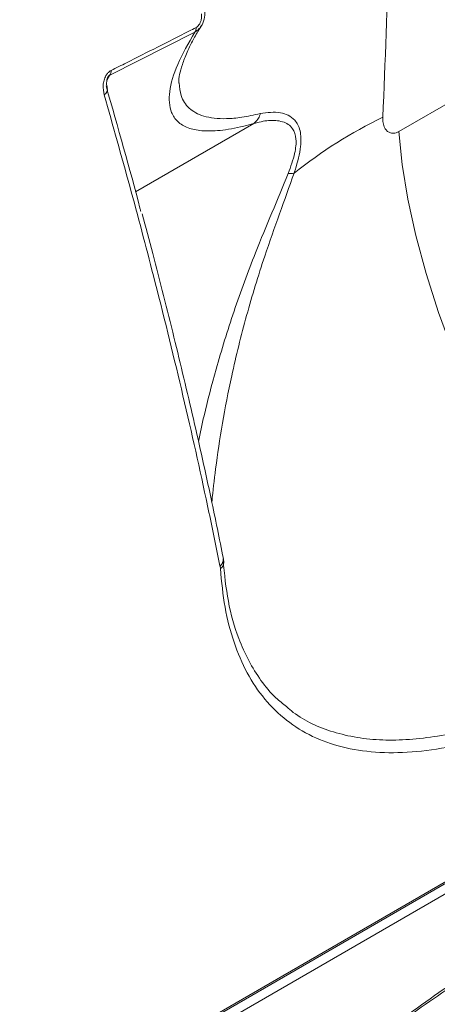
# Model space of a CAD drawing. Units: millimetres. Extents: x -9081 to 9025, y -10287 to 9312.
# Drawn here: x 6172 to 6213, y 2991 to 3087 of the extents above; entities that cross this region are included whole.
import ezdxf

# ---------------------------------------------------------------- set-up
doc = ezdxf.new("R2010")
doc.units = ezdxf.units.MM
doc.layers.add('dikom', color=7, linetype='Continuous')

msp = doc.modelspace()

# ---------------------------------------------------------------- linework, layer by layer
at = {"layer": 'dikom', "color": 7, "linetype": 'Continuous', "lineweight": 15}
for p, q in [((6209.003, 3076.005), (6336.663, 3149.71)), ((6173.661, 2979.977), (6414.132, 3118.813)), ((6173.816, 2980.223), (6414.065, 3118.93)), ((6414.565, 3118.062), (6173.543, 2978.908)), ((6189.188, 3085.666), (6180.915, 3081.487)), ((6180.915, 3081.487), (6180.638, 3080.97)), ((6194.908, 3076.776), (6183.413, 3070.139)), ((6191.952, 3034.548), (6191.95, 3034.559)), ((6191.63, 3033.81), (6191.623, 3033.841)), ((6191.664, 3033.571), (6191.63, 3033.81))]:
    msp.add_line(p, q, dxfattribs=at)
at = {"layer": 'dikom', "color": 7, "linetype": 'Continuous', "lineweight": 15, "flags": 128}
msp.add_lwpolyline([(6231.491, 3024.585), (6228.933, 3027.974), (6226.456, 3031.524), (6224.079, 3035.206), (6221.821, 3038.993), (6219.698, 3042.854), (6217.728, 3046.76), (6215.926, 3050.681), (6214.306, 3054.585), (6212.881, 3058.442), (6211.661, 3062.223), (6210.656, 3065.898), (6209.875, 3069.438), (6209.322, 3072.816), (6209.003, 3076.005)], dxfattribs=at)
at = {"layer": 'dikom', "color": 7, "linetype": 'Continuous', "lineweight": 15}
for centre, radius, start, end in [((6188.718, 3086.024), 0.59, 322.69808, 7.80325), ((6180.441, 3081.865), 0.606, 321.47455, 6.56543), ((6180.028, 3080.119), 0.657, 302.03051, 9.90418), ((6227.171, 3036.593), 45.318, 115.78605, 128.71875), ((6198.475, 3073.96), 2.039, 263.79651, 279.88248), ((6191.221, 3034.458), 0.737, 303.13267, 6.65368), ((6191.217, 3034.429), 0.744, 303.7092, 9.21311), ((6191.342, 3034.154), 0.666, 298.8839, 359.95693)]:
    msp.add_arc(centre, radius, start, end, dxfattribs=at)
for points, knots in [([(5999.653, 3901.475), (5999.635, 3901.49), (5999.527, 3901.588), (5999.757, 3901.004), (6000.396, 3899.645), (6001.559, 3897.375), (6003.184, 3894.305), (6005.263, 3890.451), (6007.776, 3885.846), (6010.701, 3880.527), (6014.054, 3874.463), (6017.868, 3867.599), (6022.155, 3859.914), (6026.921, 3851.4), (6032.114, 3842.152), (6037.672, 3832.281), (6043.574, 3821.82), (6049.797, 3810.814), (6056.383, 3799.184), (6063.386, 3786.836), (6070.811, 3773.761), (6078.656, 3759.966), (6086.831, 3745.603), (6095.238, 3730.851), (6103.853, 3715.745), (6112.654, 3700.328), (6121.709, 3684.481), (6131.089, 3668.076), (6140.791, 3651.121), (6150.807, 3633.634), (6161.023, 3615.812), (6171.319, 3597.861), (6181.677, 3579.817), (6192.076, 3561.715), (6202.592, 3543.421), (6213.308, 3524.792), (6224.214, 3505.849), (6235.294, 3486.619), (6246.421, 3467.322), (6258.07, 3447.135), (6270.235, 3426.077), (6282.891, 3404.187), (6295.511, 3382.38), (6308.05, 3360.731), (6320.464, 3339.316), (6332.143, 3319.187), (6343.09, 3300.334), (6353.324, 3282.72), (6363.399, 3265.394), (6373.389, 3248.226), (6383.272, 3231.256), (6393.027, 3214.519), (6402.54, 3198.212), (6411.698, 3182.526), (6420.493, 3167.474), (6428.925, 3153.056), (6437.068, 3139.147), (6444.98, 3125.647), (6452.636, 3112.598), (6460.016, 3100.035), (6467.034, 3088.109), (6473.613, 3076.945), (6479.755, 3066.545), (6485.462, 3056.899), (6490.781, 3047.932), (6495.748, 3039.582), (6500.337, 3031.892), (6504.531, 3024.892), (6508.277, 3018.668), (6511.534, 3013.285), (6514.309, 3008.729), (6516.619, 3004.978), (6518.482, 3001.999), (6519.919, 2999.761), (6520.865, 2998.376), (6521.332, 2997.768), (6521.318, 2997.898), (6521.314, 2997.931)], [0, 0, 0, 0, 0.002536, 0.015757, 0.029357, 0.04297, 0.056582, 0.070182, 0.083424, 0.096676, 0.109929, 0.12317, 0.136797, 0.150436, 0.164076, 0.177703, 0.190945, 0.204198, 0.217452, 0.230694, 0.244322, 0.257962, 0.271601, 0.285229, 0.298454, 0.31169, 0.324927, 0.338152, 0.35176, 0.36538, 0.379001, 0.392609, 0.405835, 0.419073, 0.43231, 0.445537, 0.459147, 0.47277, 0.486392, 0.500003, 0.51544, 0.530913, 0.546405, 0.561896, 0.57737, 0.592807, 0.60605, 0.619305, 0.63256, 0.645804, 0.659432, 0.673073, 0.686714, 0.700342, 0.713563, 0.726795, 0.740027, 0.753248, 0.766852, 0.780468, 0.794084, 0.807687, 0.82093, 0.834184, 0.847438, 0.86068, 0.874309, 0.887951, 0.901592, 0.915221, 0.928459, 0.941709, 0.954958, 0.968196, 0.98182, 0.995457, 1, 1, 1, 1]), ([(6478.332, 3007.623), (6478.344, 3007.602), (6478.401, 3007.505), (6478.077, 3008.065), (6477.338, 3009.345), (6476.113, 3011.466), (6474.438, 3014.368), (6472.317, 3018.041), (6469.783, 3022.431), (6466.85, 3027.511), (6463.539, 3033.245), (6459.83, 3039.669), (6455.689, 3046.842), (6451.105, 3054.783), (6446.074, 3063.495), (6440.654, 3072.884), (6434.911, 3082.83), (6428.866, 3093.301), (6422.543, 3104.253), (6415.893, 3115.772), (6408.862, 3127.95), (6401.447, 3140.792), (6393.652, 3154.293), (6385.565, 3168.301), (6377.274, 3182.66), (6368.801, 3197.337), (6360.165, 3212.294), (6351.31, 3227.633), (6342.163, 3243.474), (6332.731, 3259.811), (6323.023, 3276.626), (6313.15, 3293.727), (6302.723, 3311.787), (6291.738, 3330.814), (6280.201, 3350.796), (6268.47, 3371.115), (6256.569, 3391.728), (6244.526, 3412.587), (6233.072, 3432.426), (6222.237, 3451.192), (6212.036, 3468.862), (6201.869, 3486.471), (6191.661, 3504.153), (6181.427, 3521.878), (6171.187, 3539.615), (6161.058, 3557.158), (6151.156, 3574.308), (6141.494, 3591.043), (6132.079, 3607.351), (6122.836, 3623.36), (6113.698, 3639.188), (6104.685, 3654.799), (6095.817, 3670.159), (6087.197, 3685.089), (6078.92, 3699.426), (6070.99, 3713.16), (6063.41, 3726.289), (6056.121, 3738.915), (6049.07, 3751.126), (6042.282, 3762.885), (6035.774, 3774.156), (6029.626, 3784.805), (6023.905, 3794.714), (6018.611, 3803.883), (6013.737, 3812.325), (6009.24, 3820.114), (6005.091, 3827.3), (6001.312, 3833.847), (5997.919, 3839.724), (5994.954, 3844.859), (5992.448, 3849.199), (5990.394, 3852.756), (5988.782, 3855.549), (5987.582, 3857.628), (5986.833, 3858.925), (5986.501, 3859.5), (5986.562, 3859.394), (5986.575, 3859.371)], [0, 0, 0, 0, 0.003749, 0.017002, 0.030243, 0.043869, 0.057508, 0.071147, 0.084773, 0.098015, 0.111269, 0.124523, 0.137766, 0.151394, 0.165035, 0.178676, 0.192305, 0.205526, 0.218759, 0.231992, 0.245213, 0.258817, 0.272434, 0.28605, 0.299654, 0.312898, 0.326154, 0.339409, 0.352654, 0.366282, 0.379924, 0.393565, 0.407194, 0.422493, 0.437802, 0.453101, 0.46873, 0.484369, 0.499999, 0.513225, 0.526462, 0.5397, 0.552925, 0.566536, 0.580158, 0.593781, 0.607391, 0.620617, 0.633854, 0.647091, 0.660317, 0.673926, 0.687547, 0.701168, 0.714777, 0.72802, 0.741274, 0.754528, 0.767771, 0.781399, 0.795039, 0.808678, 0.822306, 0.835547, 0.848799, 0.862052, 0.875293, 0.88892, 0.902559, 0.916199, 0.929826, 0.94305, 0.956286, 0.969522, 0.982746, 0.996354, 1, 1, 1, 1]), ([(5911.565, 3589.899), (5915.888, 3587.645), (5924.534, 3583.137), (5937.647, 3575.365), (5950.837, 3566.857), (5964.545, 3557.23), (5978.692, 3546.451), (5993.223, 3534.456), (6007.768, 3521.511), (6022.273, 3507.614), (6036.681, 3492.788), (6050.521, 3477.518), (6063.76, 3461.894), (6076.383, 3446.01), (6088.738, 3429.432), (6100.765, 3412.185), (6112.411, 3394.312), (6123.658, 3375.813), (6134.436, 3356.732), (6144.74, 3337.029), (6154.392, 3316.99), (6163.173, 3297.099), (6171.058, 3277.527), (6178.085, 3258.346), (6184.464, 3239.017), (6190.15, 3219.605), (6195.112, 3200.178), (6199.221, 3181.276), (6202.506, 3162.949), (6205.008, 3145.233), (6206.796, 3127.728), (6207.819, 3110.515), (6208.131, 3093.604), (6207.682, 3082.799), (6207.458, 3077.398)], [0, 0, 0, 0, 0.0283336, 0.0566672, 0.0852828, 0.1138983, 0.1455323, 0.1771905, 0.2088241, 0.2413901, 0.2739832, 0.3065487, 0.3371874, 0.3678491, 0.3984874, 0.4300099, 0.461558, 0.4930803, 0.525743, 0.5584057, 0.5915374, 0.6246692, 0.6557872, 0.6869296, 0.718048, 0.7500731, 0.7821242, 0.8141497, 0.8447049, 0.8752823, 0.9058378, 0.9372173, 0.9686204, 1, 1, 1, 1]), ([(6190.109, 3088.102), (6190.143, 3087.841), (6190.21, 3087.319), (6190.014, 3086.553), (6189.644, 3085.97), (6189.327, 3085.759), (6189.188, 3085.666)], [0, 0, 0, 0, 0.282944, 0.567519, 0.811193, 1, 1, 1, 1]), ([(6189.303, 3086.104), (6189.353, 3086.135), (6189.457, 3086.198), (6189.604, 3086.368), (6189.728, 3086.597), (6189.843, 3086.975), (6189.836, 3087.248), (6189.831, 3087.434)], [0, 0, 0, 0, 0.121202, 0.252231, 0.411501, 0.599325, 1, 1, 1, 1]), ([(6187.634, 3080.707), (6187.63, 3080.744), (6187.608, 3080.922), (6187.681, 3081.526), (6187.939, 3082.495), (6188.423, 3083.724), (6189.031, 3084.985), (6189.6, 3085.92), (6189.833, 3086.302)], [0, 0, 0, 0, 0.049883, 0.243132, 0.43516, 0.635973, 0.851362, 1, 1, 1, 1]), ([(6181.042, 3081.934), (6181.544, 3082.185), (6184.051, 3083.442), (6186.807, 3084.835), (6189.07, 3085.986), (6189.303, 3086.104)], [0, 0, 0, 0, 0.18317, 0.915873, 1, 1, 1, 1]), ([(6194.908, 3076.776), (6194.588, 3076.691), (6193.352, 3076.362), (6191.565, 3076.062), (6189.79, 3076.037), (6188.425, 3076.337), (6187.446, 3076.937), (6186.721, 3078.04), (6186.596, 3079.817), (6187.345, 3082.422), (6188.574, 3084.586), (6189.188, 3085.666)], [0, 0, 0, 0, 0.031073, 0.11984, 0.208956, 0.29793, 0.396824, 0.495743, 0.663632, 0.831973, 1, 1, 1, 1]), ([(6180.377, 3079.562), (6180.315, 3079.87), (6180.228, 3080.308), (6180.337, 3080.979), (6180.498, 3081.395), (6180.724, 3081.707), (6180.906, 3081.861), (6181.014, 3081.919), (6181.042, 3081.934)], [0, 0, 0, 0, 0.4029891, 0.5733129, 0.7450872, 0.8533709, 0.9617125, 1, 1, 1, 1]), ([(6180.681, 3080.234), (6180.669, 3080.27), (6180.613, 3080.444), (6180.591, 3080.758), (6180.65, 3081.101), (6180.719, 3081.276), (6180.766, 3081.352), (6180.791, 3081.385), (6180.807, 3081.404), (6180.818, 3081.415), (6180.822, 3081.418), (6180.824, 3081.419)], [0, 0, 0, 0, 0.121952, 0.573194, 0.786978, 0.885444, 0.921769, 0.944993, 0.962441, 0.980748, 1, 1, 1, 1]), ([(6180.915, 3081.487), (6180.906, 3081.484), (6180.89, 3081.478), (6180.86, 3081.46), (6180.834, 3081.437), (6180.808, 3081.409), (6180.779, 3081.373), (6180.75, 3081.33), (6180.74, 3081.305), (6180.737, 3081.297)], [0, 0, 0, 0, 0.147892, 0.300229, 0.454035, 0.501397, 0.667095, 0.886627, 1, 1, 1, 1]), ([(6180.55, 3080.433), (6181.705, 3076.422), (6182.891, 3072.301), (6183.907, 3068.348), (6183.934, 3068.243)], [0, 0, 0, 0, 0.973465, 1, 1, 1, 1]), ([(6187.674, 3080.723), (6187.711, 3080.297), (6187.794, 3079.33), (6188.544, 3078.221), (6189.934, 3077.412), (6191.766, 3077.193), (6193.706, 3077.35), (6194.935, 3077.616), (6195.549, 3077.75)], [0, 0, 0, 0, 0.163731, 0.371142, 0.578439, 0.786789, 0.893421, 1, 1, 1, 1]), ([(6191.623, 3033.841), (6191.537, 3034.27), (6191.107, 3036.415), (6189.929, 3042.06), (6187.926, 3050.953), (6185.414, 3061.118), (6182.895, 3070.659), (6181.216, 3076.594), (6180.377, 3079.562)], [0, 0, 0, 0, 0.029989, 0.149948, 0.390056, 0.630165, 0.815082, 1, 1, 1, 1]), ([(6195.549, 3077.75), (6195.539, 3077.717), (6195.483, 3077.523), (6195.312, 3077.153), (6195.056, 3076.913), (6194.915, 3076.781)], [0, 0, 0, 0, 0.084422, 0.497291, 1, 1, 1, 1]), ([(6195.549, 3077.75), (6196.216, 3077.847), (6197.147, 3077.983), (6198.268, 3077.624), (6198.972, 3077.127), (6199.494, 3076.169), (6199.538, 3074.47), (6199.155, 3072.954), (6198.86, 3072.057), (6198.825, 3071.951)], [0, 0, 0, 0, 0.286514, 0.4002773, 0.5163014, 0.6574535, 0.7993853, 0.9763419, 1, 1, 1, 1]), ([(6194.915, 3076.781), (6194.914, 3076.78), (6194.913, 3076.779), (6194.91, 3076.777), (6194.908, 3076.776), (6194.908, 3076.776)], [0, 0, 0, 0, 0.341461, 0.805228, 1, 1, 1, 1]), ([(6198.255, 3071.933), (6198.498, 3072.594), (6198.935, 3073.786), (6199.1, 3075.345), (6198.7, 3076.489), (6197.698, 3077.061), (6196.36, 3077.142), (6195.388, 3076.924), (6194.916, 3076.781), (6194.915, 3076.781)], [0, 0, 0, 0, 0.159556, 0.287542, 0.415046, 0.593465, 0.796213, 0.99973, 1, 1, 1, 1]), ([(6207.458, 3077.398), (6207.457, 3077.209), (6207.457, 3076.817), (6207.607, 3076.371), (6207.842, 3076.064), (6208.127, 3075.886), (6208.439, 3075.833), (6208.745, 3075.878), (6208.92, 3075.964), (6209.003, 3076.005)], [0, 0, 0, 0, 0.194411, 0.403718, 0.553909, 0.691008, 0.835083, 0.921919, 1, 1, 1, 1]), ([(6189.533, 3045.904), (6189.708, 3046.731), (6190.178, 3048.952), (6191.294, 3053.234), (6192.945, 3058.556), (6194.812, 3063.677), (6196.694, 3068.139), (6197.735, 3070.67), (6198.255, 3071.933)], [0, 0, 0, 0, 0.104288, 0.279834, 0.492184, 0.704603, 0.852519, 1, 1, 1, 1]), ([(6198.825, 3071.951), (6198.36, 3070.653), (6197.419, 3068.022), (6195.772, 3063.398), (6194.145, 3058.095), (6192.793, 3052.613), (6191.816, 3047.573), (6191.224, 3043.544), (6190.92, 3040.991), (6190.844, 3040.056), (6190.839, 3040.003)], [0, 0, 0, 0, 0.121036, 0.245217, 0.415184, 0.590101, 0.732299, 0.878299, 0.992994, 1, 1, 1, 1]), ([(6191.96, 3034.545), (6191.571, 3036.469), (6190.674, 3040.905), (6189.071, 3048.072), (6187.174, 3056.02), (6185.501, 3062.676), (6184.403, 3066.739), (6184.055, 3068.027)], [0, 0, 0, 0, 0.180779, 0.416715, 0.653024, 0.88997, 1, 1, 1, 1]), ([(6205.092, 2981.746), (6215.924, 2988.208), (6237.588, 3001.131), (6270.31, 3020.194), (6303.207, 3039.003), (6325.285, 3051.327), (6336.324, 3057.488)], [0, 0, 0, 0, 0.249966, 0.49993, 0.749965, 1, 1, 1, 1]), ([(6336.224, 3055.808), (6313.541, 3043.031), (6268.172, 3017.476), (6223.419, 2991.009), (6201.04, 2977.775)], [0, 0, 0, 0, 0.499953, 1, 1, 1, 1]), ([(6201.15, 2977.613), (6223.524, 2990.845), (6268.277, 3017.312), (6313.647, 3042.867), (6336.334, 3055.646)], [0, 0, 0, 0, 0.499954, 1, 1, 1, 1]), ([(6200.455, 2976.671), (6222.842, 2989.884), (6267.622, 3016.312), (6312.965, 3041.906), (6335.638, 3054.705)], [0, 0, 0, 0, 0.499961, 1, 1, 1, 1]), ([(6200.631, 2976.903), (6223.015, 2990.121), (6267.788, 3016.558), (6313.137, 3042.143), (6335.814, 3054.937)], [0, 0, 0, 0, 0.499958, 1, 1, 1, 1]), ([(6192.007, 3034.153), (6192.006, 3034.176), (6191.998, 3034.31), (6191.971, 3034.438), (6191.948, 3034.545)], [0, 0, 0, 0, 0.167396, 1, 1, 1, 1]), ([(6191.928, 3034.4), (6192.066, 3033.035), (6192.342, 3030.284), (6193.497, 3026.276), (6195.128, 3023.217), (6196.821, 3021.175), (6197.741, 3020.446), (6198.086, 3020.172)], [0, 0, 0, 0, 0.220469, 0.444164, 0.748688, 0.905508, 1, 1, 1, 1]), ([(6231.942, 3023.48), (6230.342, 3022.597), (6227.143, 3020.829), (6222.541, 3018.799), (6218.178, 3017.255), (6214.094, 3016.223), (6210.248, 3015.68), (6206.693, 3015.664), (6203.452, 3016.167), (6200.556, 3017.191), (6198.042, 3018.753), (6195.918, 3020.823), (6194.206, 3023.363), (6192.931, 3026.363), (6192.038, 3029.732), (6191.789, 3032.292), (6191.664, 3033.571)], [0, 0, 0, 0, 0.075109, 0.150215, 0.221284, 0.292578, 0.363646, 0.434771, 0.506124, 0.577248, 0.64834, 0.719659, 0.790752, 0.860428, 0.930319, 1, 1, 1, 1]), ([(6198.086, 3020.172), (6198.306, 3019.982), (6199.602, 3018.859), (6201.903, 3017.846), (6204.922, 3017.124), (6208.204, 3016.811), (6211.829, 3017.066), (6215.73, 3017.872), (6219.767, 3019.038), (6225.007, 3021.065), (6229.33, 3023.412), (6231.491, 3024.585)], [0, 0, 0, 0, 0.032827, 0.19318, 0.275757, 0.358333, 0.518671, 0.601235, 0.683794, 0.841898, 1, 1, 1, 1]), ([(6205.523, 2986.845), (6207.689, 2988.548), (6210.971, 2991.127), (6215.452, 2994.124), (6217.717, 2995.475), (6218.849, 2996.15)], [0, 0, 0, 0, 0.492765, 0.746377, 1, 1, 1, 1]), ([(6209.033, 2989.374), (6209.096, 2989.424), (6210.2, 2990.281), (6212.379, 2991.818), (6215.545, 2993.931), (6217.683, 2995.274), (6218.747, 2995.87), (6218.765, 2995.881)], [0, 0, 0, 0, 0.019784, 0.344249, 0.669437, 0.994359, 1, 1, 1, 1])]:
    msp.add_open_spline(points, degree=3, knots=knots, dxfattribs=at)

doc.saveas('drawing.dxf')
